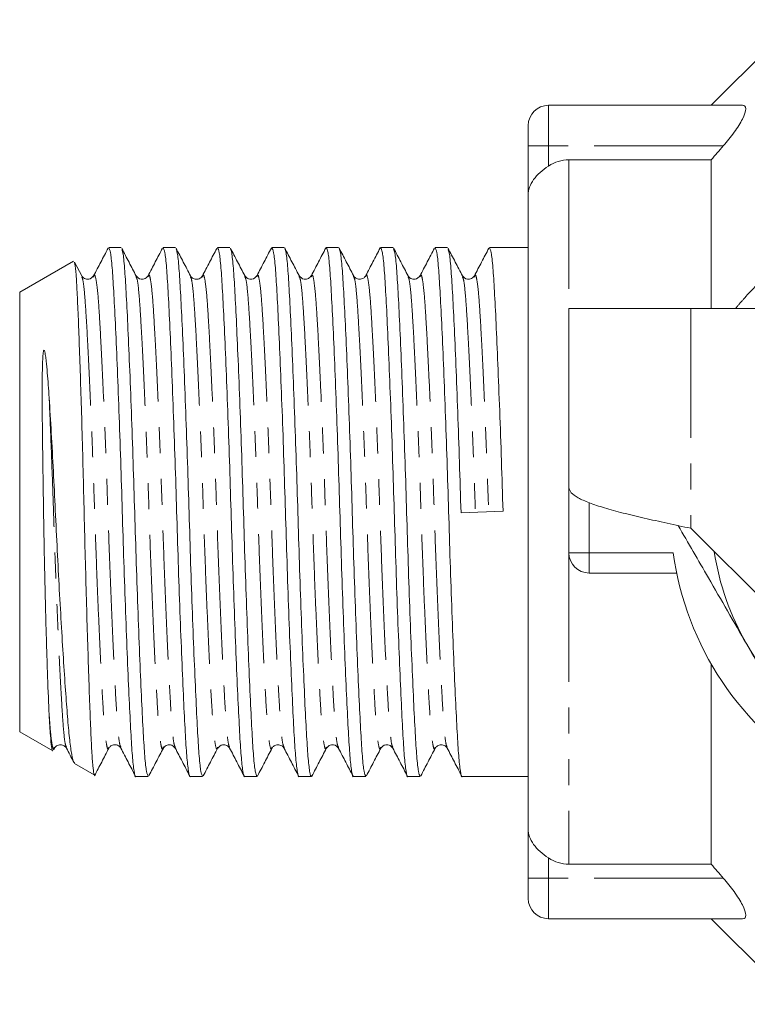
# Model space of a CAD drawing. Units: millimetres. Extents: x 114 to 293, y 86 to 265.
# Drawn here: x 114 to 150, y 86 to 135 of the extents above; entities that cross this region are included whole.
import ezdxf

# ---------------------------------------------------------------- set-up
doc = ezdxf.new("R2010")
doc.units = ezdxf.units.MM
doc.linetypes.add('PHANTOM', pattern=[12.7, 6.35, -1.27, 1.27, -1.27, 1.27, -1.27])

msp = doc.modelspace()

# ---------------------------------------------------------------- linework, layer by layer
at = {"color": 7, "linetype": 'Continuous', "lineweight": 15}
for p, q in [((152.115, 134.897), (147.908, 130.69)), ((149.449, 130.69), (139.908, 130.69)), ((138.908, 128.69), (138.908, 129.69)), ((138.908, 126.278), (138.908, 128.69)), ((140.908, 128.011), (147.908, 128.011)), ((147.908, 128.011), (147.908, 120.69)), ((138.908, 126.278), (138.908, 95.102)), ((118.892, 123.69), (118.284, 123.69)), ((121.566, 123.69), (120.958, 123.69)), ((124.24, 123.69), (123.632, 123.69)), ((126.914, 123.69), (126.306, 123.69)), ((129.588, 123.69), (128.98, 123.69)), ((132.262, 123.69), (131.654, 123.69)), ((134.936, 123.69), (134.328, 123.69)), ((138.908, 123.69), (137.002, 123.69)), ((116.559, 123.026), (113.908, 121.496)), ((116.958, 122.301), (116.603, 122.981)), ((117.543, 122.245), (117.547, 122.256)), ((119.628, 122.256), (119.637, 122.233)), ((122.302, 122.257), (122.306, 122.247)), ((122.889, 122.239), (122.896, 122.257)), ((127.645, 122.27), (127.65, 122.256)), ((128.243, 122.256), (128.249, 122.271)), ((130.32, 122.266), (130.324, 122.257)), ((130.918, 122.257), (130.922, 122.269)), ((135.672, 122.256), (135.676, 122.245)), ((136.261, 122.245), (136.265, 122.256)), ((113.908, 121.496), (113.908, 99.884)), ((140.908, 120.69), (140.908, 111.89)), ((146.908, 120.69), (140.908, 120.69)), ((155.786, 120.69), (146.908, 120.69)), ((140.908, 111.89), (140.908, 108.69)), ((135.606, 110.652), (137.669, 110.728)), ((146.908, 109.89), (153.805, 102.993)), ((146.211, 107.69), (141.908, 107.69)), ((147.908, 103.207), (147.908, 93.369)), ((113.908, 99.884), (115.532, 98.946)), ((115.573, 98.989), (115.616, 99.071)), ((116.206, 99.136), (116.21, 99.123)), ((118.881, 99.132), (118.885, 99.123)), ((120.965, 99.124), (120.972, 99.141)), ((121.549, 99.148), (121.558, 99.124)), ((126.309, 99.112), (126.313, 99.123)), ((126.907, 99.123), (126.91, 99.113)), ((128.982, 99.11), (128.987, 99.124)), ((129.58, 99.124), (129.586, 99.108)), ((134.335, 99.123), (134.338, 99.132)), ((134.925, 99.131), (134.929, 99.123)), ((116.601, 98.329), (117.577, 97.766)), ((119.621, 97.69), (120.229, 97.69)), ((122.295, 97.69), (122.903, 97.69)), ((124.969, 97.69), (125.577, 97.69)), ((127.643, 97.69), (128.251, 97.69)), ((130.317, 97.69), (130.925, 97.69)), ((132.991, 97.69), (133.599, 97.69)), ((135.665, 97.69), (138.908, 97.69)), ((138.908, 92.69), (138.908, 95.102)), ((147.908, 93.369), (140.908, 93.369)), ((138.908, 91.69), (138.908, 92.69)), ((149.449, 90.69), (139.908, 90.69)), ((147.908, 90.69), (152.115, 86.483))]:
    msp.add_line(p, q, dxfattribs=at)
at = {"color": 8, "linetype": 'PHANTOM', "lineweight": 0}
for p, q in [((139.908, 130.69), (139.908, 128.69)), ((139.908, 128.69), (138.908, 128.69)), ((148.5, 128.69), (139.908, 128.69)), ((139.908, 128.69), (139.908, 127.7)), ((140.908, 128.011), (140.908, 120.69)), ((146.908, 120.69), (146.908, 109.89)), ((141.908, 111.145), (141.908, 108.69)), ((140.908, 108.69), (141.908, 108.69)), ((140.908, 108.69), (140.908, 93.369)), ((141.908, 108.69), (146.042, 108.69)), ((141.908, 108.69), (141.908, 107.69)), ((139.908, 93.68), (139.908, 92.69)), ((139.908, 92.69), (138.908, 92.69)), ((139.908, 92.69), (139.908, 90.69)), ((148.5, 92.69), (139.908, 92.69))]:
    msp.add_line(p, q, dxfattribs=at)
at = {"color": 7, "linetype": 'Continuous', "lineweight": 15}
for centre, radius, start, end in [((139.908, 129.69), 1, 90, 180), ((141.908, 108.69), 1, 180, 270), ((160.908, 110.69), 15, 187.6623, 239.8305), ((160.908, 110.69), 13, 188.6116, 210), ((160.908, 110.69), 13, 210, 261.3884), ((139.908, 91.69), 1, 180, 270)]:
    msp.add_arc(centre, radius, start, end, dxfattribs=at)
for points, knots in [([(149.449, 130.69), (149.55, 130.69), (149.607, 130.631), (149.604, 130.395), (149.543, 130.215), (149.337, 129.811), (149.195, 129.585), (148.873, 129.136), (148.691, 128.909), (148.5, 128.69)], [0, 0, 0, 0, 0.25, 0.25, 0.5, 0.5, 0.75, 0.75, 1, 1, 1, 1]), ([(139.908, 127.7), (140.055, 127.799), (140.217, 127.877), (140.554, 127.983), (140.73, 128.011), (140.908, 128.011)], [0, 0, 0, 0, 0.5, 0.5, 1, 1, 1, 1]), ([(139.908, 127.7), (139.611, 127.502), (139.349, 127.278), (138.998, 126.791), (138.908, 126.534), (138.908, 126.278)], [0, 0, 0, 0, 0.5, 0.5, 1, 1, 1, 1]), ([(118.253, 123.659), (118.135, 123.433), (117.898, 122.979), (117.661, 122.526), (117.543, 122.299)], [0, 0, 0, 0, 0.500075, 1, 1, 1, 1]), ([(118.284, 123.686), (118.313, 123.639), (118.371, 123.545), (118.455, 122.775), (118.529, 121.596), (118.611, 119.995), (118.698, 118.005), (118.787, 115.709), (118.874, 113.248), (118.951, 110.729), (119.028, 108.208), (119.114, 105.742), (119.203, 103.44), (119.291, 101.438), (119.372, 99.831), (119.447, 98.619), (119.531, 97.909), (119.59, 97.606), (119.62, 97.693), (119.621, 97.694)], [0, 0, 0, 0, 0.062817, 0.125317, 0.185787, 0.247613, 0.311083, 0.374978, 0.438029, 0.499064, 0.560099, 0.62315, 0.687045, 0.750515, 0.812341, 0.87281, 0.935311, 0.999064, 1, 1, 1, 1]), ([(119.637, 122.289), (119.519, 122.516), (119.282, 122.969), (119.046, 123.423), (118.927, 123.649)], [0, 0, 0, 0, 0.499931, 1, 1, 1, 1]), ([(120.229, 97.694), (120.2, 97.741), (120.141, 97.835), (120.057, 98.605), (119.983, 99.784), (119.902, 101.385), (119.814, 103.375), (119.725, 105.671), (119.639, 108.132), (119.562, 110.651), (119.485, 113.172), (119.398, 115.638), (119.309, 117.941), (119.222, 119.94), (119.14, 121.555), (119.066, 122.738), (118.993, 123.453), (118.946, 123.55), (118.927, 123.588)], [0, 0, 0, 0, 0.064449, 0.128573, 0.190614, 0.254046, 0.319165, 0.38472, 0.449409, 0.51203, 0.57465, 0.639339, 0.704894, 0.770014, 0.833445, 0.895486, 0.95961, 1, 1, 1, 1]), ([(120.929, 123.664), (120.811, 123.437), (120.574, 122.984), (120.338, 122.53), (120.219, 122.304)], [0, 0, 0, 0, 0.500073, 1, 1, 1, 1]), ([(120.958, 123.686), (120.987, 123.639), (121.045, 123.545), (121.129, 122.775), (121.203, 121.596), (121.285, 119.995), (121.372, 118.005), (121.461, 115.709), (121.548, 113.248), (121.625, 110.729), (121.702, 108.208), (121.788, 105.742), (121.877, 103.44), (121.965, 101.438), (122.046, 99.831), (122.12, 98.619), (122.205, 97.909), (122.264, 97.606), (122.294, 97.693), (122.295, 97.694)], [0, 0, 0, 0, 0.062817, 0.125317, 0.185787, 0.247613, 0.311083, 0.374978, 0.438029, 0.499064, 0.560099, 0.62315, 0.687045, 0.750515, 0.812341, 0.87281, 0.935311, 0.999064, 1, 1, 1, 1]), ([(122.306, 122.3), (122.188, 122.527), (121.951, 122.98), (121.715, 123.433), (121.596, 123.66)], [0, 0, 0, 0, 0.499945, 1, 1, 1, 1]), ([(122.903, 97.694), (122.874, 97.741), (122.815, 97.835), (122.732, 98.605), (122.657, 99.784), (122.576, 101.385), (122.488, 103.375), (122.399, 105.671), (122.313, 108.132), (122.236, 110.651), (122.159, 113.172), (122.072, 115.638), (121.983, 117.941), (121.896, 119.94), (121.814, 121.555), (121.74, 122.74), (121.665, 123.464), (121.616, 123.562), (121.596, 123.602)], [0, 0, 0, 0, 0.0642217, 0.12812, 0.1899423, 0.2531507, 0.3180405, 0.3833647, 0.4478259, 0.5102257, 0.5726256, 0.6370868, 0.7024109, 0.7673007, 0.8305092, 0.8923314, 0.9562297, 1, 1, 1, 1]), ([(123.599, 123.654), (123.48, 123.427), (123.244, 122.974), (123.007, 122.521), (122.889, 122.295)], [0, 0, 0, 0, 0.50006, 1, 1, 1, 1]), ([(123.632, 123.686), (123.661, 123.639), (123.719, 123.545), (123.803, 122.775), (123.877, 121.596), (123.959, 119.995), (124.046, 118.005), (124.135, 115.709), (124.222, 113.248), (124.299, 110.729), (124.376, 108.208), (124.462, 105.742), (124.551, 103.44), (124.639, 101.438), (124.72, 99.831), (124.794, 98.619), (124.879, 97.909), (124.938, 97.606), (124.968, 97.693), (124.969, 97.694)], [0, 0, 0, 0, 0.062817, 0.125317, 0.185787, 0.247613, 0.311083, 0.374978, 0.438029, 0.499064, 0.560099, 0.62315, 0.687045, 0.750515, 0.812341, 0.87281, 0.935311, 0.999064, 1, 1, 1, 1]), ([(124.974, 122.311), (124.856, 122.538), (124.619, 122.991), (124.382, 123.444), (124.264, 123.671)], [0, 0, 0, 0, 0.49994, 1, 1, 1, 1]), ([(125.577, 97.694), (125.548, 97.741), (125.489, 97.835), (125.405, 98.605), (125.331, 99.784), (125.25, 101.385), (125.162, 103.375), (125.073, 105.671), (124.987, 108.132), (124.91, 110.651), (124.833, 113.172), (124.746, 115.638), (124.657, 117.94), (124.57, 119.94), (124.488, 121.555), (124.414, 122.741), (124.337, 123.479), (124.286, 123.578), (124.264, 123.621)], [0, 0, 0, 0, 0.063925, 0.127528, 0.189064, 0.251981, 0.316571, 0.381593, 0.445756, 0.507867, 0.569979, 0.634142, 0.699164, 0.763754, 0.826671, 0.888207, 0.95181, 1, 1, 1, 1]), ([(126.28, 123.668), (126.162, 123.442), (125.925, 122.988), (125.688, 122.535), (125.57, 122.309)], [0, 0, 0, 0, 0.500055, 1, 1, 1, 1]), ([(126.306, 123.686), (126.335, 123.639), (126.393, 123.545), (126.477, 122.775), (126.551, 121.596), (126.633, 119.995), (126.72, 118.005), (126.809, 115.709), (126.896, 113.248), (126.973, 110.729), (127.05, 108.208), (127.136, 105.742), (127.225, 103.44), (127.313, 101.438), (127.394, 99.831), (127.469, 98.619), (127.553, 97.909), (127.612, 97.606), (127.642, 97.693), (127.643, 97.694)], [0, 0, 0, 0, 0.062817, 0.125317, 0.185787, 0.247613, 0.311083, 0.374978, 0.438029, 0.499064, 0.560099, 0.62315, 0.687045, 0.750515, 0.812341, 0.87281, 0.935311, 0.999064, 1, 1, 1, 1]), ([(127.645, 122.315), (127.527, 122.542), (127.29, 122.995), (127.053, 123.449), (126.935, 123.676)], [0, 0, 0, 0, 0.499927, 1, 1, 1, 1]), ([(128.272, 97.749), (128.265, 97.727), (128.229, 97.6), (128.164, 97.882), (128.08, 98.592), (128.005, 99.787), (127.924, 101.384), (127.836, 103.376), (127.747, 105.67), (127.661, 108.132), (127.584, 110.651), (127.507, 113.172), (127.42, 115.638), (127.331, 117.94), (127.244, 119.94), (127.162, 121.554), (127.088, 122.742), (127.01, 123.486), (126.958, 123.586), (126.935, 123.63)], [0, 0, 0, 0, 0.014144, 0.0779, 0.140403, 0.200875, 0.262703, 0.326176, 0.390074, 0.453128, 0.514165, 0.575202, 0.638256, 0.702154, 0.765627, 0.827455, 0.887927, 0.95043, 1, 1, 1, 1]), ([(128.959, 123.676), (128.84, 123.449), (128.604, 122.996), (128.367, 122.542), (128.249, 122.316)], [0, 0, 0, 0, 0.500069, 1, 1, 1, 1]), ([(128.98, 123.686), (129.009, 123.639), (129.067, 123.545), (129.151, 122.775), (129.225, 121.596), (129.307, 119.995), (129.394, 118.005), (129.483, 115.709), (129.57, 113.248), (129.647, 110.729), (129.724, 108.208), (129.81, 105.742), (129.899, 103.44), (129.987, 101.438), (130.068, 99.831), (130.142, 98.619), (130.227, 97.909), (130.286, 97.606), (130.316, 97.693), (130.317, 97.694)], [0, 0, 0, 0, 0.062817, 0.125317, 0.185787, 0.247613, 0.311083, 0.374978, 0.438029, 0.499064, 0.560099, 0.62315, 0.687045, 0.750515, 0.812341, 0.87281, 0.935311, 0.999064, 1, 1, 1, 1]), ([(130.321, 122.313), (130.202, 122.54), (129.965, 122.994), (129.728, 123.447), (129.61, 123.674)], [0, 0, 0, 0, 0.499912, 1, 1, 1, 1]), ([(130.925, 97.694), (130.896, 97.741), (130.837, 97.835), (130.753, 98.605), (130.679, 99.784), (130.598, 101.385), (130.51, 103.375), (130.421, 105.671), (130.335, 108.132), (130.258, 110.651), (130.181, 113.172), (130.094, 115.638), (130.005, 117.94), (129.918, 119.94), (129.836, 121.554), (129.762, 122.742), (129.685, 123.483), (129.633, 123.583), (129.61, 123.627)], [0, 0, 0, 0, 0.06383, 0.127338, 0.188783, 0.251606, 0.3161, 0.381025, 0.445093, 0.507112, 0.569132, 0.633199, 0.698125, 0.762619, 0.825442, 0.886887, 0.950395, 1, 1, 1, 1]), ([(131.633, 123.676), (131.514, 123.449), (131.277, 122.995), (131.041, 122.542), (130.922, 122.315)], [0, 0, 0, 0, 0.500086, 1, 1, 1, 1]), ([(131.654, 123.686), (131.683, 123.639), (131.741, 123.545), (131.825, 122.775), (131.899, 121.596), (131.981, 119.995), (132.068, 118.005), (132.157, 115.709), (132.244, 113.248), (132.321, 110.729), (132.398, 108.208), (132.484, 105.742), (132.573, 103.44), (132.661, 101.438), (132.742, 99.831), (132.816, 98.619), (132.901, 97.909), (132.96, 97.606), (132.99, 97.693), (132.991, 97.694)], [0, 0, 0, 0, 0.0628167, 0.1253172, 0.185787, 0.2476126, 0.3110829, 0.374978, 0.438029, 0.4990638, 0.5600986, 0.6231496, 0.6870448, 0.750515, 0.8123407, 0.8728105, 0.9353109, 0.9990638, 1, 1, 1, 1]), ([(133, 122.304), (132.882, 122.53), (132.645, 122.984), (132.408, 123.438), (132.29, 123.664)], [0, 0, 0, 0, 0.499914, 1, 1, 1, 1]), ([(133.599, 97.694), (133.57, 97.741), (133.511, 97.835), (133.427, 98.605), (133.353, 99.784), (133.272, 101.385), (133.184, 103.375), (133.095, 105.671), (133.009, 108.132), (132.932, 110.651), (132.855, 113.172), (132.768, 115.638), (132.679, 117.941), (132.592, 119.94), (132.51, 121.555), (132.436, 122.74), (132.361, 123.47), (132.311, 123.568), (132.29, 123.61)], [0, 0, 0, 0, 0.064103, 0.127884, 0.189592, 0.252684, 0.317455, 0.382659, 0.447001, 0.509286, 0.571571, 0.635913, 0.701117, 0.765888, 0.82898, 0.890688, 0.954469, 1, 1, 1, 1]), ([(134.3, 123.665), (134.182, 123.438), (133.945, 122.985), (133.708, 122.531), (133.589, 122.304)], [0, 0, 0, 0, 0.500085, 1, 1, 1, 1]), ([(134.328, 123.686), (134.357, 123.639), (134.415, 123.545), (134.499, 122.775), (134.573, 121.596), (134.655, 119.995), (134.742, 118.005), (134.831, 115.709), (134.918, 113.248), (134.995, 110.729), (135.072, 108.208), (135.158, 105.742), (135.247, 103.44), (135.335, 101.438), (135.416, 99.831), (135.49, 98.619), (135.575, 97.909), (135.634, 97.606), (135.664, 97.693), (135.665, 97.694)], [0, 0, 0, 0, 0.062817, 0.125317, 0.185787, 0.247613, 0.311083, 0.374978, 0.438029, 0.499064, 0.560099, 0.62315, 0.687045, 0.750515, 0.812341, 0.87281, 0.935311, 0.999064, 1, 1, 1, 1]), ([(135.677, 122.299), (135.558, 122.526), (135.321, 122.98), (135.085, 123.433), (134.966, 123.66)], [0, 0, 0, 0, 0.4999139, 1, 1, 1, 1]), ([(135.606, 110.652), (135.58, 111.483), (135.529, 113.172), (135.442, 115.638), (135.353, 117.941), (135.266, 119.94), (135.184, 121.555), (135.11, 122.74), (135.035, 123.465), (134.986, 123.563), (134.966, 123.603)], [0, 0, 0, 0, 0.127339, 0.258884, 0.392191, 0.524611, 0.653599, 0.779759, 0.910156, 1, 1, 1, 1]), ([(136.972, 123.66), (136.853, 123.433), (136.616, 122.98), (136.379, 122.526), (136.261, 122.299)], [0, 0, 0, 0, 0.500086, 1, 1, 1, 1]), ([(137.002, 123.686), (137.031, 123.639), (137.089, 123.545), (137.173, 122.775), (137.247, 121.596), (137.329, 119.995), (137.416, 118.005), (137.505, 115.709), (137.592, 113.248), (137.643, 111.559), (137.669, 110.728)], [0, 0, 0, 0, 0.125869, 0.251104, 0.372271, 0.496154, 0.623333, 0.751363, 0.877701, 1, 1, 1, 1]), ([(117.59, 97.79), (117.579, 97.796), (117.551, 97.811), (117.504, 98.181), (117.45, 98.896), (117.4, 99.976), (117.346, 101.37), (117.289, 103.011), (117.23, 104.875), (117.173, 106.874), (117.117, 108.995), (117.066, 111.139), (117.013, 113.284), (116.956, 115.319), (116.898, 117.223), (116.84, 118.912), (116.784, 120.375), (116.732, 121.551), (116.68, 122.406), (116.63, 122.895), (116.598, 122.952), (116.586, 122.973)], [0, 0, 0, 0, 0.032682, 0.083402, 0.138784, 0.195775, 0.250988, 0.307845, 0.362377, 0.41849, 0.473026, 0.529144, 0.583585, 0.639651, 0.693337, 0.748578, 0.802268, 0.857514, 0.911181, 0.966457, 1, 1, 1, 1]), ([(117.544, 122.302), (117.48, 122.228), (117.379, 122.11), (117.066, 122.155), (116.994, 122.251), (116.958, 122.301)], [0, 0, 0, 0, 0.453084, 0.718485, 1, 1, 1, 1]), ([(120.218, 122.301), (120.181, 122.251), (120.11, 122.155), (119.796, 122.11), (119.695, 122.228), (119.631, 122.302)], [0, 0, 0, 0, 0.281373, 0.546717, 1, 1, 1, 1]), ([(122.892, 122.302), (122.861, 122.259), (122.799, 122.172), (122.584, 122.113), (122.386, 122.186), (122.332, 122.264), (122.305, 122.302)], [0, 0, 0, 0, 0.25589, 0.511862, 0.761473, 1, 1, 1, 1]), ([(125.566, 122.302), (125.502, 122.228), (125.401, 122.11), (125.088, 122.155), (125.016, 122.251), (124.98, 122.301)], [0, 0, 0, 0, 0.4531166, 0.7185073, 1, 1, 1, 1]), ([(128.24, 122.301), (128.203, 122.251), (128.132, 122.155), (127.818, 122.11), (127.717, 122.228), (127.653, 122.302)], [0, 0, 0, 0, 0.281408, 0.546766, 1, 1, 1, 1]), ([(130.914, 122.302), (130.884, 122.26), (130.825, 122.176), (130.614, 122.113), (130.412, 122.182), (130.355, 122.262), (130.327, 122.302)], [0, 0, 0, 0, 0.250918, 0.505082, 0.756519, 1, 1, 1, 1]), ([(133.588, 122.302), (133.524, 122.228), (133.423, 122.11), (133.11, 122.155), (133.038, 122.251), (133.002, 122.301)], [0, 0, 0, 0, 0.453154, 0.718534, 1, 1, 1, 1]), ([(136.262, 122.301), (136.225, 122.251), (136.154, 122.155), (135.84, 122.11), (135.739, 122.228), (135.675, 122.302)], [0, 0, 0, 0, 0.28144, 0.54681, 1, 1, 1, 1]), ([(115.357, 116.309), (115.33, 116.738), (115.301, 117.15), (115.25, 117.734), (115.232, 117.923), (115.201, 118.197), (115.189, 118.287), (115.169, 118.418), (115.162, 118.461), (115.145, 118.545), (115.138, 118.588), (115.118, 118.628), (115.115, 118.632), (115.108, 118.639), (115.102, 118.643), (115.085, 118.626), (115.083, 118.612), (115.074, 118.576), (115.07, 118.552), (115.06, 118.481), (115.056, 118.433), (115.044, 118.292), (115.039, 118.197), (115.028, 117.909), (115.024, 117.713), (115.015, 117.113), (115.014, 116.697), (115.018, 115.4), (115.028, 114.491), (115.046, 113.069), (115.053, 112.581), (115.067, 111.603), (115.075, 111.114), (115.09, 110.136), (115.099, 109.648), (115.117, 108.671), (115.126, 108.182), (115.147, 107.224), (115.158, 106.751), (115.181, 105.834), (115.204, 104.948), (115.229, 104.122), (115.254, 103.327), (115.267, 102.944), (115.306, 101.876), (115.332, 101.255), (115.357, 100.729)], [0, 0, 0, 0, 0.0625, 0.0625, 0.09375, 0.09375, 0.109375, 0.109375, 0.117187, 0.117187, 0.125, 0.125, 0.125977, 0.125977, 0.126953, 0.126953, 0.128906, 0.128906, 0.132812, 0.132812, 0.140625, 0.140625, 0.15625, 0.15625, 0.1875, 0.1875, 0.25, 0.25, 0.375, 0.375, 0.4375, 0.4375, 0.5, 0.5, 0.5625, 0.5625, 0.625, 0.625, 0.6875, 0.6875, 0.75, 0.8125, 0.8125, 0.875, 0.875, 1, 1, 1, 1]), ([(115.357, 116.309), (115.392, 115.742), (115.463, 114.591), (115.565, 112.71), (115.66, 110.757), (115.753, 108.796), (115.857, 106.847), (115.962, 104.987), (116.07, 103.252), (116.174, 101.724), (116.273, 100.43), (116.364, 99.42), (116.466, 98.722), (116.552, 98.36), (116.603, 98.361), (116.619, 98.361)], [0, 0, 0, 0, 0.077251, 0.156714, 0.233966, 0.313379, 0.392242, 0.473315, 0.553484, 0.635978, 0.716147, 0.798614, 0.879589, 0.962816, 1, 1, 1, 1]), ([(140.908, 111.89), (140.931, 111.807), (140.975, 111.64), (141.332, 111.39), (141.887, 111.14), (142.638, 110.89), (143.553, 110.64), (144.597, 110.39), (145.73, 110.14), (146.516, 109.973), (146.908, 109.89)], [0, 0, 0, 0, 0.125, 0.2500001, 0.3749999, 0.5, 0.6249999, 0.7500001, 0.8750001, 1, 1, 1, 1]), ([(146.282, 110.024), (146.776, 109.168), (147.894, 107.231), (149.021, 105.28), (149.65, 104.19)], [0, 0, 0, 0, 0.441591, 1, 1, 1, 1]), ([(149.65, 104.19), (150.276, 103.105), (151.532, 100.931), (152.778, 98.772), (153.403, 97.69)], [0, 0, 0, 0, 0.4987908, 1, 1, 1, 1]), ([(115.535, 98.95), (115.534, 98.949), (115.514, 98.905), (115.475, 99.129), (115.415, 99.648), (115.377, 100.351), (115.357, 100.729)], [0, 0, 0, 0, 0.01019, 0.317239, 0.633192, 1, 1, 1, 1]), ([(120.969, 99.079), (121.005, 99.129), (121.077, 99.225), (121.39, 99.27), (121.491, 99.152), (121.555, 99.078)], [0, 0, 0, 0, 0.281504, 0.5469, 1, 1, 1, 1]), ([(123.642, 99.078), (123.706, 99.152), (123.807, 99.27), (124.121, 99.225), (124.192, 99.129), (124.229, 99.079)], [0, 0, 0, 0, 0.4532579, 0.7186087, 1, 1, 1, 1]), ([(128.991, 99.079), (129.027, 99.129), (129.099, 99.225), (129.412, 99.27), (129.513, 99.152), (129.577, 99.078)], [0, 0, 0, 0, 0.28148, 0.546865, 1, 1, 1, 1]), ([(131.664, 99.078), (131.728, 99.152), (131.829, 99.27), (132.143, 99.225), (132.214, 99.129), (132.251, 99.079)], [0, 0, 0, 0, 0.453211, 0.718575, 1, 1, 1, 1]), ([(115.62, 99.078), (115.649, 99.119), (115.707, 99.201), (115.914, 99.267), (116.12, 99.201), (116.178, 99.119), (116.207, 99.079)], [0, 0, 0, 0, 0.247228, 0.500002, 0.752775, 1, 1, 1, 1]), ([(116.206, 99.081), (116.324, 98.855), (116.446, 98.621), (116.568, 98.387), (116.572, 98.38)], [0, 0, 0, 0, 0.969649, 1, 1, 1, 1]), ([(117.583, 97.716), (117.702, 97.943), (117.938, 98.397), (118.175, 98.85), (118.293, 99.077)], [0, 0, 0, 0, 0.500074, 1, 1, 1, 1]), ([(118.294, 99.078), (118.32, 99.116), (118.373, 99.193), (118.569, 99.267), (118.786, 99.21), (118.849, 99.122), (118.881, 99.078)], [0, 0, 0, 0, 0.236057, 0.484755, 0.741628, 1, 1, 1, 1]), ([(118.881, 99.079), (118.999, 98.852), (119.236, 98.399), (119.473, 97.945), (119.591, 97.719)], [0, 0, 0, 0, 0.499931, 1, 1, 1, 1]), ([(120.262, 97.726), (120.38, 97.953), (120.617, 98.406), (120.854, 98.859), (120.972, 99.085)], [0, 0, 0, 0, 0.500061, 1, 1, 1, 1]), ([(121.549, 99.091), (121.667, 98.865), (121.904, 98.412), (122.141, 97.958), (122.259, 97.732)], [0, 0, 0, 0, 0.499932, 1, 1, 1, 1]), ([(122.93, 97.714), (123.048, 97.941), (123.285, 98.394), (123.521, 98.847), (123.64, 99.073)], [0, 0, 0, 0, 0.500054, 1, 1, 1, 1]), ([(124.229, 99.078), (124.348, 98.852), (124.584, 98.399), (124.821, 97.946), (124.939, 97.719)], [0, 0, 0, 0, 0.499946, 1, 1, 1, 1]), ([(125.599, 97.706), (125.717, 97.933), (125.954, 98.386), (126.191, 98.839), (126.309, 99.066)], [0, 0, 0, 0, 0.500066, 1, 1, 1, 1]), ([(126.316, 99.078), (126.344, 99.117), (126.399, 99.196), (126.599, 99.267), (126.812, 99.206), (126.873, 99.121), (126.903, 99.078)], [0, 0, 0, 0, 0.2410015, 0.4915256, 0.7465959, 1, 1, 1, 1]), ([(126.91, 99.067), (127.028, 98.84), (127.265, 98.387), (127.502, 97.934), (127.62, 97.707)], [0, 0, 0, 0, 0.499939, 1, 1, 1, 1]), ([(128.272, 97.704), (128.39, 97.931), (128.627, 98.385), (128.864, 98.838), (128.982, 99.065)], [0, 0, 0, 0, 0.5000812, 1, 1, 1, 1]), ([(129.586, 99.064), (129.705, 98.837), (129.941, 98.383), (130.178, 97.93), (130.296, 97.703)], [0, 0, 0, 0, 0.499923, 1, 1, 1, 1]), ([(130.952, 97.715), (131.071, 97.942), (131.308, 98.395), (131.544, 98.849), (131.663, 99.075)], [0, 0, 0, 0, 0.50008, 1, 1, 1, 1]), ([(132.253, 99.075), (132.371, 98.848), (132.608, 98.395), (132.845, 97.941), (132.963, 97.714)], [0, 0, 0, 0, 0.4999215, 1, 1, 1, 1]), ([(133.628, 97.718), (133.746, 97.944), (133.983, 98.398), (134.22, 98.852), (134.339, 99.079)], [0, 0, 0, 0, 0.50009, 1, 1, 1, 1]), ([(134.338, 99.078), (134.367, 99.119), (134.424, 99.2), (134.63, 99.267), (134.837, 99.202), (134.896, 99.119), (134.925, 99.078)], [0, 0, 0, 0, 0.245963, 0.498313, 0.751568, 1, 1, 1, 1]), ([(134.925, 99.078), (135.044, 98.851), (135.281, 98.398), (135.517, 97.944), (135.636, 97.717)], [0, 0, 0, 0, 0.49991, 1, 1, 1, 1]), ([(139.908, 93.68), (139.611, 93.878), (139.349, 94.102), (138.998, 94.589), (138.908, 94.846), (138.908, 95.102)], [0, 0, 0, 0, 0.5, 0.5, 1, 1, 1, 1]), ([(140.908, 93.369), (140.732, 93.369), (140.555, 93.397), (140.216, 93.503), (140.056, 93.581), (139.908, 93.68)], [0, 0, 0, 0, 0.5, 0.5, 1, 1, 1, 1]), ([(148.5, 92.69), (148.691, 92.471), (148.869, 92.249), (149.192, 91.799), (149.335, 91.573), (149.543, 91.165), (149.604, 90.988), (149.608, 90.75), (149.551, 90.69), (149.449, 90.69)], [0, 0, 0, 0, 0.25, 0.25, 0.5, 0.5, 0.75, 0.75, 1, 1, 1, 1])]:
    msp.add_open_spline(points, degree=3, knots=knots, dxfattribs=at)
for points in [[(148.5, 128.69), (148.302, 128.464), (148.105, 128.237), (147.908, 128.011)], [(147.908, 93.369), (148.105, 93.143), (148.302, 92.916), (148.5, 92.69)]]:
    msp.add_open_spline(points, degree=3, dxfattribs=at)
at = {"color": 8, "linetype": 'PHANTOM', "lineweight": 0}
for points, knots in [([(116.957, 122.248), (116.976, 122.214), (117.024, 122.129), (117.098, 121.489), (117.172, 120.433), (117.254, 118.99), (117.341, 117.202), (117.43, 115.142), (117.517, 112.935), (117.594, 110.678), (117.671, 108.421), (117.757, 106.215), (117.847, 104.158), (117.934, 102.372), (118.015, 100.938), (118.09, 99.865), (118.174, 99.219), (118.243, 98.966), (118.283, 99.096), (118.293, 99.129)], [0, 0, 0, 0, 0.040862, 0.103412, 0.163928, 0.225802, 0.289322, 0.353268, 0.416369, 0.477451, 0.538533, 0.601634, 0.66558, 0.729101, 0.790974, 0.851491, 0.91404, 0.977844, 1, 1, 1, 1]), ([(117.547, 122.256), (117.557, 122.287), (117.596, 122.413), (117.665, 122.16), (117.749, 121.515), (117.823, 120.442), (117.904, 119.008), (117.992, 117.222), (118.081, 115.165), (118.167, 112.959), (118.245, 110.702), (118.322, 108.445), (118.408, 106.238), (118.497, 104.178), (118.585, 102.39), (118.666, 100.947), (118.74, 99.891), (118.814, 99.251), (118.862, 99.166), (118.881, 99.132)], [0, 0, 0, 0, 0.020872, 0.084763, 0.147398, 0.207997, 0.269956, 0.333564, 0.397597, 0.460785, 0.52195, 0.583116, 0.646303, 0.710337, 0.773945, 0.835903, 0.896503, 0.959138, 1, 1, 1, 1]), ([(119.637, 122.233), (119.654, 122.202), (119.7, 122.118), (119.772, 121.488), (119.846, 120.434), (119.928, 118.99), (120.015, 117.202), (120.104, 115.142), (120.191, 112.935), (120.268, 110.678), (120.345, 108.421), (120.431, 106.215), (120.521, 104.158), (120.608, 102.372), (120.689, 100.938), (120.764, 99.865), (120.848, 99.22), (120.917, 98.967), (120.956, 99.093), (120.965, 99.124)], [0, 0, 0, 0, 0.036944, 0.099833, 0.160677, 0.222886, 0.286751, 0.351044, 0.414487, 0.4759, 0.537313, 0.600756, 0.665049, 0.728914, 0.791123, 0.851968, 0.914856, 0.979006, 1, 1, 1, 1]), ([(120.219, 122.251), (120.23, 122.284), (120.269, 122.413), (120.339, 122.161), (120.423, 121.515), (120.497, 120.442), (120.578, 119.008), (120.666, 117.222), (120.755, 115.165), (120.841, 112.959), (120.919, 110.702), (120.996, 108.445), (121.082, 106.238), (121.171, 104.178), (121.259, 102.39), (121.34, 100.946), (121.414, 99.892), (121.486, 99.263), (121.532, 99.179), (121.549, 99.148)], [0, 0, 0, 0, 0.022176, 0.086266, 0.149096, 0.209884, 0.272035, 0.335841, 0.400073, 0.463457, 0.524813, 0.586169, 0.649553, 0.713786, 0.777591, 0.839742, 0.90053, 0.96336, 1, 1, 1, 1]), ([(122.306, 122.247), (122.325, 122.213), (122.373, 122.128), (122.446, 121.489), (122.52, 120.433), (122.602, 118.99), (122.689, 117.202), (122.778, 115.142), (122.865, 112.935), (122.942, 110.678), (123.019, 108.421), (123.105, 106.215), (123.195, 104.158), (123.282, 102.372), (123.363, 100.938), (123.438, 99.865), (123.522, 99.22), (123.591, 98.967), (123.63, 99.093), (123.639, 99.124)], [0, 0, 0, 0, 0.040554, 0.103209, 0.163827, 0.225804, 0.289432, 0.353485, 0.416692, 0.477877, 0.539062, 0.602268, 0.666322, 0.729949, 0.791927, 0.852545, 0.9152, 0.979111, 1, 1, 1, 1]), ([(122.896, 122.257), (122.905, 122.287), (122.944, 122.413), (123.013, 122.16), (123.097, 121.515), (123.171, 120.442), (123.252, 119.008), (123.34, 117.222), (123.429, 115.165), (123.515, 112.959), (123.593, 110.702), (123.67, 108.445), (123.756, 106.238), (123.845, 104.178), (123.933, 102.39), (124.014, 100.947), (124.088, 99.89), (124.162, 99.25), (124.21, 99.165), (124.23, 99.131)], [0, 0, 0, 0, 0.020587, 0.084479, 0.147115, 0.207716, 0.269676, 0.333285, 0.39732, 0.460508, 0.521675, 0.582842, 0.64603, 0.710065, 0.773674, 0.835634, 0.896235, 0.958871, 1, 1, 1, 1]), ([(124.974, 122.263), (124.995, 122.227), (125.045, 122.141), (125.12, 121.491), (125.194, 120.433), (125.276, 118.99), (125.363, 117.202), (125.452, 115.142), (125.539, 112.935), (125.616, 110.678), (125.693, 108.421), (125.779, 106.215), (125.869, 104.158), (125.956, 102.372), (126.037, 100.938), (126.112, 99.864), (126.196, 99.222), (126.263, 98.968), (126.301, 99.086), (126.309, 99.112)], [0, 0, 0, 0, 0.044978, 0.107562, 0.168111, 0.230018, 0.293574, 0.357555, 0.42069, 0.481805, 0.54292, 0.606055, 0.670036, 0.733591, 0.795499, 0.856048, 0.918632, 0.98247, 1, 1, 1, 1]), ([(125.57, 122.259), (125.58, 122.289), (125.618, 122.413), (125.687, 122.16), (125.771, 121.515), (125.845, 120.442), (125.926, 119.008), (126.014, 117.222), (126.103, 115.165), (126.189, 112.959), (126.267, 110.702), (126.344, 108.445), (126.43, 106.238), (126.519, 104.178), (126.607, 102.39), (126.688, 100.947), (126.762, 99.89), (126.837, 99.244), (126.886, 99.158), (126.907, 99.123)], [0, 0, 0, 0, 0.019927, 0.083719, 0.146257, 0.206763, 0.268625, 0.332134, 0.396069, 0.459158, 0.520229, 0.5813, 0.644389, 0.708323, 0.771832, 0.833695, 0.8942, 0.956738, 1, 1, 1, 1]), ([(127.65, 122.256), (127.67, 122.221), (127.719, 122.135), (127.794, 121.49), (127.868, 120.433), (127.95, 118.99), (128.037, 117.202), (128.126, 115.142), (128.213, 112.935), (128.29, 110.678), (128.367, 108.421), (128.453, 106.215), (128.543, 104.158), (128.63, 102.372), (128.711, 100.938), (128.786, 99.864), (128.87, 99.222), (128.937, 98.968), (128.974, 99.085), (128.982, 99.11)], [0, 0, 0, 0, 0.043069, 0.105812, 0.166515, 0.22858, 0.292296, 0.35644, 0.419735, 0.481006, 0.542276, 0.605572, 0.669715, 0.733432, 0.795497, 0.8562, 0.918942, 0.982943, 1, 1, 1, 1]), ([(128.249, 122.271), (128.257, 122.295), (128.294, 122.412), (128.361, 122.158), (128.445, 121.516), (128.519, 120.442), (128.6, 119.008), (128.688, 117.222), (128.777, 115.165), (128.863, 112.959), (128.941, 110.702), (129.018, 108.445), (129.104, 106.238), (129.193, 104.178), (129.281, 102.39), (129.362, 100.947), (129.436, 99.89), (129.511, 99.245), (129.56, 99.159), (129.58, 99.124)], [0, 0, 0, 0, 0.016719, 0.080741, 0.143504, 0.204227, 0.266312, 0.33005, 0.394214, 0.457531, 0.518821, 0.580112, 0.643428, 0.707593, 0.77133, 0.833415, 0.894138, 0.956902, 1, 1, 1, 1]), ([(130.324, 122.257), (130.344, 122.222), (130.393, 122.137), (130.468, 121.49), (130.542, 120.433), (130.624, 118.99), (130.711, 117.202), (130.8, 115.142), (130.887, 112.935), (130.964, 110.678), (131.041, 108.421), (131.127, 106.215), (131.217, 104.158), (131.304, 102.372), (131.385, 100.938), (131.46, 99.865), (131.544, 99.219), (131.613, 98.967), (131.652, 99.095), (131.663, 99.127)], [0, 0, 0, 0, 0.043281, 0.105704, 0.166098, 0.227847, 0.29124, 0.355057, 0.41803, 0.478989, 0.539947, 0.602921, 0.666738, 0.73013, 0.791879, 0.852273, 0.914696, 0.978371, 1, 1, 1, 1]), ([(130.922, 122.269), (130.93, 122.294), (130.968, 122.412), (131.035, 122.158), (131.119, 121.516), (131.193, 120.442), (131.274, 119.008), (131.362, 117.222), (131.451, 115.165), (131.537, 112.959), (131.615, 110.702), (131.692, 108.445), (131.778, 106.238), (131.867, 104.178), (131.955, 102.39), (132.036, 100.947), (132.11, 99.89), (132.185, 99.247), (132.234, 99.161), (132.253, 99.127)], [0, 0, 0, 0, 0.017182, 0.081219, 0.143996, 0.204733, 0.266832, 0.330585, 0.394764, 0.458095, 0.519399, 0.580704, 0.644035, 0.708214, 0.771966, 0.834066, 0.894802, 0.95758, 1, 1, 1, 1]), ([(133, 122.251), (133.02, 122.217), (133.068, 122.132), (133.142, 121.49), (133.216, 120.433), (133.298, 118.99), (133.385, 117.202), (133.474, 115.142), (133.561, 112.935), (133.638, 110.678), (133.715, 108.421), (133.801, 106.215), (133.891, 104.158), (133.978, 102.372), (134.059, 100.938), (134.134, 99.865), (134.218, 99.22), (134.286, 98.967), (134.325, 99.092), (134.335, 99.123)], [0, 0, 0, 0, 0.0417357, 0.1043389, 0.164907, 0.2268339, 0.2904091, 0.35441, 0.4175649, 0.4786993, 0.5398336, 0.6029886, 0.6669895, 0.7305646, 0.7924915, 0.8530597, 0.9156629, 0.9795212, 1, 1, 1, 1]), ([(133.59, 122.252), (133.6, 122.285), (133.64, 122.413), (133.709, 122.161), (133.793, 121.515), (133.867, 120.442), (133.948, 119.008), (134.036, 117.222), (134.125, 115.165), (134.211, 112.959), (134.289, 110.702), (134.366, 108.445), (134.452, 106.238), (134.541, 104.178), (134.629, 102.39), (134.71, 100.947), (134.784, 99.891), (134.858, 99.25), (134.906, 99.165), (134.925, 99.131)], [0, 0, 0, 0, 0.021882, 0.085694, 0.148252, 0.208776, 0.270658, 0.334187, 0.398142, 0.461251, 0.522341, 0.583431, 0.646541, 0.710495, 0.774024, 0.835906, 0.896431, 0.958988, 1, 1, 1, 1]), ([(135.676, 122.245), (135.695, 122.212), (135.743, 122.127), (135.816, 121.489), (135.89, 120.433), (135.972, 118.99), (136.059, 117.202), (136.148, 115.142), (136.235, 112.935), (136.286, 111.422), (136.312, 110.678)], [0, 0, 0, 0, 0.084215, 0.215418, 0.342356, 0.472142, 0.605383, 0.739515, 0.871875, 1, 1, 1, 1]), ([(136.265, 122.256), (136.275, 122.287), (136.314, 122.413), (136.383, 122.16), (136.467, 121.515), (136.541, 120.442), (136.622, 119.008), (136.71, 117.222), (136.799, 115.165), (136.885, 112.959), (136.937, 111.446), (136.963, 110.702)], [0, 0, 0, 0, 0.040062, 0.162461, 0.282454, 0.398547, 0.517243, 0.639099, 0.761772, 0.882822, 1, 1, 1, 1]), ([(149.096, 120.69), (149.228, 120.848), (149.677, 121.387), (150.22, 121.929), (150.628, 122.305), (150.688, 122.361)], [0, 0, 0, 0, 0.261284, 0.891248, 1, 1, 1, 1]), ([(115.357, 116.309), (115.383, 115.712), (115.433, 114.527), (115.505, 112.621), (115.574, 110.593), (115.648, 108.445), (115.734, 106.238), (115.823, 104.178), (115.911, 102.39), (115.992, 100.947), (116.066, 99.891), (116.14, 99.254), (116.187, 99.169), (116.206, 99.136)], [0, 0, 0, 0, 0.0856356, 0.1698861, 0.2516358, 0.3475835, 0.4467022, 0.5471489, 0.6469271, 0.7441186, 0.8391776, 0.9374305, 1, 1, 1, 1]), ([(115.357, 100.729), (115.38, 100.402), (115.428, 99.739), (115.506, 99.201), (115.57, 98.973), (115.607, 99.091), (115.616, 99.121)], [0, 0, 0, 0, 0.2907771, 0.5912106, 0.8968297, 1, 1, 1, 1])]:
    msp.add_open_spline(points, degree=3, knots=knots, dxfattribs=at)

doc.saveas('drawing.dxf')
